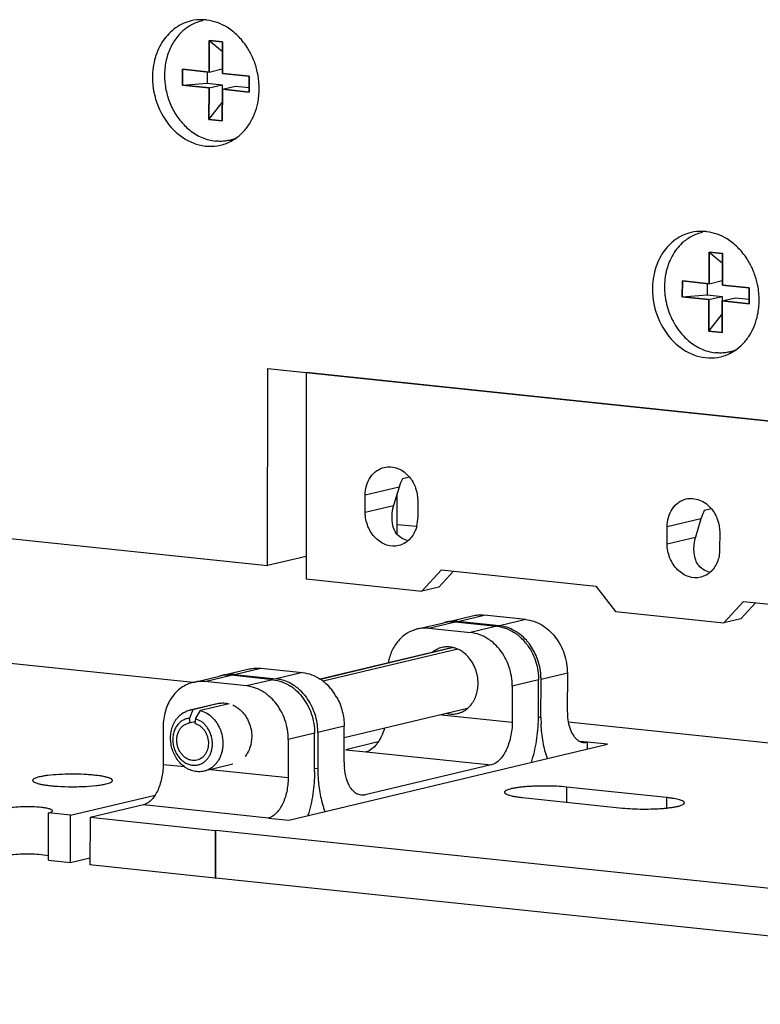
# Model space of a CAD drawing. Units: inches. Extents: x 0 to 17, y 0 to 11.
# Drawn here: x 3.2 to 3.6, y 2.3 to 2.9 of the extents above; entities that cross this region are included whole.
import ezdxf

# ---------------------------------------------------------------- set-up
doc = ezdxf.new("R2010")
doc.units = ezdxf.units.IN
doc.header["$LTSCALE"] = 0.935
doc.header["$MEASUREMENT"] = 0
doc.layers.get('0').update_dxf_attribs({"linetype": 'CONTINUOUS'})
doc.layers.add('02___PRT_ALL_AXES', color=7, linetype='CONTINUOUS')
doc.layers.add('03___PRT_ALL_CURVES', color=7, linetype='CONTINUOUS')

msp = doc.modelspace()

# ---------------------------------------------------------------- linework, layer by layer
at = {"color": 7, "linetype": 'Continuous'}
for p, q in [((3.30097, 2.88332), (3.30095, 2.86357)), ((3.30933, 2.88244), (3.30097, 2.88332)), ((3.30097, 2.88332), (3.30921, 2.87673)), ((3.3093, 2.86269), (3.30933, 2.88244)), ((3.30921, 2.87673), (3.3092, 2.86553)), ((3.30932, 2.87672), (3.30921, 2.87673)), ((3.28424, 2.86532), (3.28423, 2.85544)), ((3.30095, 2.86357), (3.28424, 2.86532)), ((3.29972, 2.86369), (3.29971, 2.85665)), ((3.30095, 2.86357), (3.3092, 2.86553)), ((3.32601, 2.86094), (3.3093, 2.86269)), ((3.28423, 2.85544), (3.29971, 2.85665)), ((3.29971, 2.85665), (3.30919, 2.85565)), ((3.30094, 2.85369), (3.30919, 2.85565)), ((3.30919, 2.85565), (3.30917, 2.84446)), ((3.326, 2.85106), (3.32601, 2.86094)), ((3.28423, 2.85544), (3.30094, 2.85369)), ((3.30094, 2.85369), (3.30092, 2.83394)), ((3.30927, 2.83306), (3.30929, 2.85281)), ((3.30929, 2.85281), (3.31754, 2.85478)), ((3.30929, 2.85281), (3.326, 2.85106)), ((3.31754, 2.85478), (3.326, 2.85389)), ((3.30092, 2.83394), (3.30917, 2.84446)), ((3.30917, 2.84446), (3.30928, 2.84445)), ((3.30092, 2.83394), (3.30927, 2.83306)), ((3.61411, 2.75074), (3.61408, 2.73099)), ((3.62246, 2.74987), (3.61411, 2.75074)), ((3.61411, 2.75074), (3.62234, 2.74415)), ((3.62244, 2.73012), (3.62246, 2.74987)), ((3.62234, 2.74415), (3.62233, 2.73296)), ((3.62245, 2.74414), (3.62234, 2.74415)), ((3.59738, 2.73274), (3.59736, 2.72287)), ((3.61408, 2.73099), (3.59738, 2.73274)), ((3.61408, 2.73099), (3.62233, 2.73296)), ((3.61285, 2.73112), (3.61285, 2.72407)), ((3.63914, 2.72836), (3.62244, 2.73012)), ((3.63913, 2.71849), (3.63914, 2.72836)), ((3.59736, 2.72287), (3.61285, 2.72407)), ((3.59736, 2.72287), (3.61407, 2.72112)), ((3.61285, 2.72407), (3.62232, 2.72308)), ((3.61407, 2.72112), (3.61405, 2.70137)), ((3.61407, 2.72112), (3.62232, 2.72308)), ((3.62232, 2.72308), (3.6223, 2.71188)), ((3.6224, 2.70049), (3.62242, 2.72024)), ((3.62242, 2.72024), (3.63067, 2.72221)), ((3.62242, 2.72024), (3.63913, 2.71849)), ((3.63067, 2.72221), (3.63913, 2.72132)), ((3.61405, 2.70137), (3.6223, 2.71188)), ((3.6223, 2.71188), (3.62242, 2.71187)), ((3.61405, 2.70137), (3.6224, 2.70049)), ((3.33764, 2.55439), (3.33778, 2.67783)), ((3.33778, 2.67783), (3.80181, 2.62919)), ((3.36187, 2.67532), (3.36171, 2.54605)), ((3.80173, 2.62922), (3.36187, 2.67532)), ((2.25442, 2.66794), (3.33764, 2.55439)), ((3.42646, 2.60982), (3.42203, 2.60877)), ((3.41994, 2.60359), (3.41649, 2.59208)), ((3.39877, 2.58786), (3.39878, 2.59855)), ((3.41873, 2.57371), (3.41876, 2.59963)), ((3.43167, 2.5951), (3.43165, 2.58441)), ((3.61556, 2.59), (3.61113, 2.58894)), ((3.41873, 2.58013), (3.43099, 2.57905)), ((3.58787, 2.56803), (3.58788, 2.57873)), ((3.60904, 2.58377), (3.60559, 2.57226)), ((3.62077, 2.57528), (3.62075, 2.56459)), ((3.36173, 2.56013), (3.33764, 2.55439)), ((3.29108, 2.48117), (2.58852, 2.55482)), ((3.43424, 2.53845), (3.44659, 2.55174)), ((3.45413, 2.55095), (3.44487, 2.54098)), ((3.44659, 2.55174), (3.54326, 2.5416)), ((3.36171, 2.54605), (3.43424, 2.53845)), ((3.54326, 2.5416), (3.55557, 2.52573)), ((3.44487, 2.54098), (3.43424, 2.53845)), ((3.62334, 2.51863), (3.63569, 2.53191)), ((3.64323, 2.53112), (3.63397, 2.52116)), ((3.63569, 2.53191), (3.8016, 2.51452)), ((3.44942, 2.51902), (3.46592, 2.52295)), ((3.4993, 2.52067), (3.47319, 2.52341)), ((3.55557, 2.52573), (3.62334, 2.51863)), ((3.43142, 2.51474), (3.44791, 2.51867)), ((3.45519, 2.51913), (3.48129, 2.5164)), ((3.48281, 2.51674), (3.4567, 2.51948)), ((3.63397, 2.52116), (3.62334, 2.51863)), ((3.4387, 2.5152), (3.4648, 2.51247)), ((3.45363, 2.5031), (3.37055, 2.48331)), ((3.45405, 2.50302), (3.37074, 2.48317)), ((3.45681, 2.50201), (3.37251, 2.48193)), ((3.30965, 2.48574), (3.32614, 2.48966)), ((3.34097, 2.48295), (3.31487, 2.48569)), ((3.31693, 2.4862), (3.34303, 2.48346)), ((3.33342, 2.49013), (3.35953, 2.48739)), ((3.52537, 2.48707), (3.52534, 2.46313)), ((3.2911, 2.4813), (3.30759, 2.48523)), ((3.32448, 2.47902), (3.29837, 2.48176)), ((3.50733, 2.46033), (3.50736, 2.4828)), ((3.50884, 2.4592), (3.50887, 2.48314)), ((3.49087, 2.47887), (3.49084, 2.45641)), ((3.30684, 2.46813), (3.2908, 2.46431)), ((3.30783, 2.46819), (3.29084, 2.46414)), ((3.31358, 2.46789), (3.2957, 2.46363)), ((3.29084, 2.46414), (3.28881, 2.45882)), ((3.2925, 2.45843), (3.2957, 2.46363)), ((3.46274, 2.46492), (3.38558, 2.44654)), ((3.28918, 2.45585), (3.28881, 2.45882)), ((3.29226, 2.45658), (3.28918, 2.45585)), ((3.2925, 2.45843), (3.29212, 2.45554)), ((3.2952, 2.45729), (3.2925, 2.45843)), ((3.52591, 2.45654), (3.65362, 2.44316)), ((3.27223, 2.45364), (3.27221, 2.42969)), ((3.36701, 2.42541), (3.36704, 2.44936)), ((3.3691, 2.44986), (3.36907, 2.4274)), ((3.38557, 2.43133), (3.38559, 2.45379)), ((3.35055, 2.44543), (3.35052, 2.42148)), ((3.35086, 2.39498), (3.55042, 2.44252)), ((3.4069, 2.44395), (3.38657, 2.43911)), ((3.53768, 2.44385), (3.53767, 2.43948)), ((3.55042, 2.44252), (3.53768, 2.44385)), ((3.38657, 2.43911), (3.39931, 2.43777)), ((3.31594, 2.42995), (3.2978, 2.42563)), ((3.47762, 2.42956), (3.39873, 2.41077)), ((3.58739, 2.40913), (3.52474, 2.4157)), ((3.21422, 2.39805), (3.26718, 2.41067)), ((3.39621, 2.41061), (3.39399, 2.41123)), ((3.49725, 2.40915), (3.5599, 2.40258)), ((3.2003, 2.36988), (3.20034, 2.39951)), ((3.21422, 2.39805), (3.20034, 2.39951)), ((3.25981, 2.40452), (3.22641, 2.39657)), ((3.21419, 2.36843), (3.21422, 2.39805)), ((3.22641, 2.39657), (3.22638, 2.36694)), ((3.30473, 2.38836), (3.22641, 2.39657)), ((3.33812, 2.39632), (3.35086, 2.39498)), ((3.30473, 2.38836), (3.30469, 2.35873)), ((3.30528, 2.38849), (3.30473, 2.38836)), ((3.30524, 2.35887), (3.30528, 2.38849)), ((4.05185, 2.31023), (3.30528, 2.38849)), ((3.20032, 2.37258), (3.19584, 2.3733)), ((3.2003, 2.36988), (3.21419, 2.36843)), ((3.21419, 2.36843), (3.22638, 2.37133)), ((3.30469, 2.35873), (3.22638, 2.36694)), ((3.30469, 2.35873), (3.30524, 2.35887)), ((3.30524, 2.35887), (4.06122, 2.27962))]:
    msp.add_line(p, q, dxfattribs=at)
at = {"color": 9, "linetype": 'Continuous'}
for p, q in [((3.41994, 2.60359), (3.39878, 2.59855)), ((3.39877, 2.58786), (3.41649, 2.59208)), ((3.60904, 2.58377), (3.58788, 2.57873)), ((3.58787, 2.56803), (3.60559, 2.57226)), ((3.4567, 2.51948), (3.47319, 2.52341)), ((3.4387, 2.5152), (3.45519, 2.51913)), ((3.48129, 2.5164), (3.4648, 2.51247)), ((3.4993, 2.52067), (3.48281, 2.51674)), ((3.29837, 2.48176), (3.31487, 2.48569)), ((3.31693, 2.4862), (3.33342, 2.49013)), ((3.35953, 2.48739), (3.34303, 2.48346)), ((3.52537, 2.48707), (3.50887, 2.48314)), ((3.34097, 2.48295), (3.32448, 2.47902)), ((3.50736, 2.4828), (3.49087, 2.47887)), ((3.44651, 2.46105), (3.49084, 2.45641)), ((3.50884, 2.4592), (3.50723, 2.45937)), ((3.36704, 2.44936), (3.35055, 2.44543)), ((3.38559, 2.45379), (3.3691, 2.44986)), ((3.53768, 2.44385), (3.53322, 2.44432)), ((3.39931, 2.43777), (3.47762, 2.42956)), ((3.28573, 2.42827), (3.27221, 2.42969)), ((3.35052, 2.42148), (3.30182, 2.42659)), ((3.36724, 2.42759), (3.36907, 2.4274)), ((3.52474, 2.4157), (3.52473, 2.40627)), ((3.58739, 2.40913), (3.58738, 2.40255)), ((3.33812, 2.39632), (3.25981, 2.40452))]:
    msp.add_line(p, q, dxfattribs=at)
at = {"color": 7, "linetype": 'Continuous'}
for centre, radius, start, end in [((3.40911, 2.58443), 0.02255, 354.36053, 359.93818), ((3.63833, 2.57496), 0.03058, 152.78005, 163.25525), ((3.41011, 2.58432), 0.02154, 345.84099, 354.40521), ((3.45283, 2.49796), 0.02129, 100.89352, 103.39521), ((3.45286, 2.49782), 0.02143, 98.40982, 100.89331), ((3.45432, 2.49844), 0.02115, 101.94894, 103.38148), ((3.45289, 2.49756), 0.02169, 91.26613, 98.39813), ((3.45436, 2.49824), 0.02135, 95.95453, 101.93697), ((3.4544, 2.49785), 0.02174, 90.00591, 95.95193), ((3.4529, 2.49726), 0.02199, 84.01315, 91.26192), ((3.4544, 2.49753), 0.02207, 84.01162, 90.00359), ((3.47656, 2.48836), 0.0287, 51.88642, 56.67251), ((3.47799, 2.48859), 0.02885, 51.92725, 56.64804), ((3.47574, 2.48729), 0.03005, 47.92272, 51.90254), ((3.45993, 2.48424), 0.02894, 51.90562, 56.65331), ((3.47524, 2.48673), 0.03081, 46.01438, 47.93138), ((3.47427, 2.48575), 0.03218, 38.84001, 45.99109), ((3.47275, 2.48448), 0.03416, 35.14125, 38.89912), ((3.44986, 2.48698), 0.01658, 69.65771, 76.84563), ((3.44962, 2.48632), 0.01729, 65.40877, 69.66286), ((3.31255, 2.46429), 0.02152, 89.96917, 100.82962), ((3.31453, 2.46517), 0.02114, 103.39578, 106.56913), ((3.31459, 2.46495), 0.02136, 98.40664, 103.39006), ((3.31463, 2.46462), 0.02169, 91.26613, 98.39813), ((3.31256, 2.46374), 0.02207, 84.01162, 90.00359), ((3.31464, 2.46433), 0.02199, 84.01315, 91.26192), ((3.47121, 2.48312), 0.03767, 4.20328, 8.32602), ((3.47221, 2.48318), 0.03666, 359.9394, 4.21567), ((3.31249, 2.46464), 0.02116, 100.84499, 103.38082), ((3.34062, 2.46062), 0.02296, 76.92587, 83.95684), ((3.33817, 2.45523), 0.02894, 51.90562, 56.65331), ((3.35479, 2.45935), 0.0287, 51.88642, 56.67251), ((3.31967, 2.45087), 0.02885, 51.92725, 56.64804), ((3.33628, 2.45497), 0.02864, 51.91039, 56.66491), ((3.35055, 2.45514), 0.03471, 28.62565, 38.87765), ((3.29181, 2.45075), 0.01342, 94.13655, 103.39385), ((3.45279, 2.47679), 0.01551, 300.26772, 309.93727), ((3.45228, 2.47743), 0.01633, 309.88229, 317.38676), ((3.28977, 2.44774), 0.00813, 94.13355, 103.39251), ((3.41273, 2.46045), 0.0946, 358.8246, 359.9303), ((3.60105, 2.45909), 0.09221, 179.93235, 180.47334), ((3.59983, 2.45907), 0.09099, 180.46857, 182.37175), ((3.33244, 2.4499), 0.03666, 359.94338, 5.10601), ((3.53606, 2.45034), 0.00668, 261.70086, 263.85472), ((3.42622, 2.43126), 0.04065, 179.90353, 184.96719), ((3.46235, 2.42729), 0.09328, 179.93212, 181.11196), ((3.46106, 2.42726), 0.09198, 181.10846, 184.33071)]:
    msp.add_arc(centre, radius, start, end, dxfattribs=at)
for centre, start_param, end_param in [((3.43639, 2.60187), -4.674246, -4.421566), ((3.43294, 2.59036), 1.861619, 2.755152)]:
    msp.add_ellipse(centre, major_axis=(0.01072, 0.01955), ratio=0.713641, start_param=start_param, end_param=end_param, dxfattribs=at)
for points, knots in [([(3.29687, 2.89567), (3.29569, 2.89541), (3.29335, 2.89475), (3.29, 2.89326), (3.28685, 2.89132), (3.28493, 2.88974), (3.28402, 2.8889)], [0, 0, 0, 0, 0.246762, 0.494768, 0.74544, 1, 1, 1, 1]), ([(3.28402, 2.8889), (3.28306, 2.888), (3.28124, 2.88607), (3.27888, 2.88282), (3.27688, 2.87922), (3.27472, 2.874), (3.27309, 2.86689), (3.27291, 2.85799), (3.27447, 2.8491), (3.27718, 2.84207), (3.28012, 2.83691), (3.28266, 2.83334), (3.28552, 2.83012), (3.28762, 2.82821), (3.28872, 2.82732)], [0, 0, 0, 0, 0.05678, 0.114815, 0.174186, 0.234895, 0.359815, 0.488513, 0.619036, 0.749117, 0.813375, 0.876731, 0.938987, 1, 1, 1, 1]), ([(3.28872, 2.82732), (3.28993, 2.82634), (3.29245, 2.82456), (3.29651, 2.82245), (3.30074, 2.82098), (3.30363, 2.82045), (3.30508, 2.82029)], [0, 0, 0, 0, 0.259365, 0.512085, 0.758737, 1, 1, 1, 1]), ([(3.31722, 2.82185), (3.31626, 2.82148), (3.3143, 2.82087), (3.31127, 2.8203), (3.30818, 2.82009), (3.30611, 2.82019), (3.30508, 2.82029)], [0, 0, 0, 0, 0.249039, 0.498046, 0.748135, 1, 1, 1, 1]), ([(3.61, 2.76309), (3.60882, 2.76284), (3.60648, 2.76217), (3.60313, 2.76069), (3.59998, 2.75874), (3.59806, 2.75717), (3.59715, 2.75632)], [0, 0, 0, 0, 0.246762, 0.494768, 0.74544, 1, 1, 1, 1]), ([(3.59715, 2.75632), (3.59592, 2.75517), (3.59361, 2.75263), (3.59078, 2.74825), (3.58895, 2.7442), (3.58782, 2.74076), (3.5869, 2.73716), (3.58622, 2.7325), (3.58614, 2.72774), (3.58645, 2.72391), (3.58699, 2.72009), (3.58812, 2.71538), (3.59016, 2.70997), (3.59283, 2.70491), (3.59609, 2.70032), (3.59985, 2.69631), (3.60404, 2.69295), (3.60855, 2.69034), (3.6133, 2.68854), (3.61658, 2.68789), (3.61821, 2.68772)], [0, 0, 0, 0, 0.057953, 0.117584, 0.178971, 0.210324, 0.242074, 0.306594, 0.372235, 0.405365, 0.438613, 0.505195, 0.571529, 0.637147, 0.701635, 0.764661, 0.826007, 0.885589, 0.943517, 1, 1, 1, 1]), ([(3.63036, 2.68927), (3.6294, 2.68891), (3.62743, 2.68829), (3.6244, 2.68772), (3.62131, 2.68751), (3.61924, 2.68761), (3.61821, 2.68772)], [0, 0, 0, 0, 0.249039, 0.498046, 0.748135, 1, 1, 1, 1]), ([(3.39878, 2.59855), (3.39878, 2.60248), (3.40036, 2.6085), (3.40562, 2.61402), (3.40896, 2.61557), (3.41066, 2.61597)], [0, 0, 0, 0, 0.524365, 0.767208, 1, 1, 1, 1]), ([(3.41066, 2.61597), (3.4134, 2.61662), (3.41968, 2.61605), (3.42452, 2.61221), (3.42648, 2.60984)], [0, 0, 0, 0, 0.477887, 1, 1, 1, 1]), ([(3.42648, 2.60984), (3.42814, 2.60781), (3.43076, 2.60308), (3.43167, 2.59776), (3.43167, 2.5951)], [0, 0, 0, 0, 0.495896, 1, 1, 1, 1]), ([(3.59976, 2.59615), (3.6025, 2.5968), (3.60878, 2.59622), (3.61362, 2.59239), (3.61558, 2.59001)], [0, 0, 0, 0, 0.477887, 1, 1, 1, 1]), ([(3.58788, 2.57873), (3.58788, 2.58266), (3.58946, 2.58868), (3.59473, 2.5942), (3.59806, 2.59575), (3.59976, 2.59615)], [0, 0, 0, 0, 0.524365, 0.767208, 1, 1, 1, 1]), ([(3.41977, 2.56698), (3.41732, 2.5664), (3.41179, 2.56672), (3.40472, 2.57137), (3.39993, 2.57884), (3.39876, 2.58484), (3.39877, 2.58786)], [0, 0, 0, 0, 0.225128, 0.46798, 0.730523, 1, 1, 1, 1]), ([(3.61558, 2.59001), (3.61724, 2.58799), (3.61986, 2.58326), (3.62077, 2.57794), (3.62077, 2.57528)], [0, 0, 0, 0, 0.495896, 1, 1, 1, 1]), ([(3.43099, 2.57905), (3.43076, 2.57814), (3.42966, 2.57475), (3.42755, 2.57166), (3.42555, 2.56995)], [0, 0, 0, 0, 0.262374, 1, 1, 1, 1]), ([(3.42554, 2.56995), (3.42403, 2.57034), (3.42109, 2.57166), (3.41875, 2.57387), (3.41774, 2.57513)], [0, 0, 0, 0, 0.491489, 1, 1, 1, 1]), ([(3.60559, 2.57226), (3.60472, 2.56936), (3.60387, 2.56352), (3.6054, 2.55766), (3.60685, 2.5553)], [0, 0, 0, 0, 0.523297, 1, 1, 1, 1]), ([(3.42555, 2.56995), (3.42513, 2.56959), (3.4234, 2.56827), (3.42135, 2.56736), (3.41977, 2.56698)], [0, 0, 0, 0, 0.254694, 1, 1, 1, 1]), ([(3.60887, 2.54716), (3.60642, 2.54658), (3.60089, 2.54689), (3.59382, 2.55154), (3.58903, 2.55902), (3.58786, 2.56502), (3.58787, 2.56803)], [0, 0, 0, 0, 0.225128, 0.46798, 0.730522, 1, 1, 1, 1]), ([(3.62075, 2.56459), (3.62075, 2.5618), (3.61978, 2.55638), (3.61661, 2.5518), (3.61465, 2.55013)], [0, 0, 0, 0, 0.51997, 1, 1, 1, 1]), ([(3.61464, 2.55013), (3.61313, 2.55051), (3.61019, 2.55184), (3.60785, 2.55405), (3.60685, 2.5553)], [0, 0, 0, 0, 0.491489, 1, 1, 1, 1]), ([(3.61465, 2.55013), (3.61423, 2.54977), (3.6125, 2.54845), (3.61045, 2.54754), (3.60887, 2.54716)], [0, 0, 0, 0, 0.254694, 1, 1, 1, 1]), ([(3.46592, 2.52295), (3.4671, 2.52323), (3.46953, 2.52359), (3.47198, 2.52353), (3.47319, 2.52341)], [0, 0, 0, 0, 0.498142, 1, 1, 1, 1]), ([(3.48129, 2.5164), (3.48322, 2.51619), (3.4871, 2.51526), (3.49065, 2.51345), (3.49233, 2.51234)], [0, 0, 0, 0, 0.490036, 1, 1, 1, 1]), ([(3.48736, 2.51579), (3.48699, 2.51591), (3.48549, 2.51634), (3.48396, 2.51662), (3.48281, 2.51674)], [0, 0, 0, 0, 0.252981, 1, 1, 1, 1]), ([(3.4993, 2.52067), (3.50103, 2.52049), (3.50451, 2.5197), (3.50944, 2.5174), (3.51396, 2.51403), (3.51929, 2.50827), (3.52403, 2.49925), (3.52537, 2.49113), (3.52537, 2.48707)], [0, 0, 0, 0, 0.11282, 0.229625, 0.350846, 0.476464, 0.736436, 1, 1, 1, 1]), ([(3.43141, 2.51474), (3.42915, 2.5142), (3.42472, 2.51233), (3.41921, 2.5075), (3.41515, 2.50103), (3.41362, 2.49605), (3.41314, 2.49345)], [0, 0, 0, 0, 0.235145, 0.477592, 0.732128, 1, 1, 1, 1]), ([(3.4387, 2.5152), (3.43809, 2.51527), (3.43565, 2.51542), (3.43318, 2.51516), (3.43141, 2.51474)], [0, 0, 0, 0, 0.251789, 1, 1, 1, 1]), ([(3.47584, 2.50841), (3.47416, 2.50952), (3.47061, 2.51134), (3.46673, 2.51227), (3.4648, 2.51247)], [0, 0, 0, 0, 0.509964, 1, 1, 1, 1]), ([(3.49385, 2.51268), (3.49334, 2.51302), (3.49129, 2.51427), (3.48907, 2.51525), (3.48736, 2.51579)], [0, 0, 0, 0, 0.254857, 1, 1, 1, 1]), ([(3.50085, 2.50628), (3.50047, 2.50675), (3.49892, 2.50856), (3.49718, 2.5102), (3.49578, 2.51129)], [0, 0, 0, 0, 0.254099, 1, 1, 1, 1]), ([(3.48285, 2.502), (3.48247, 2.50247), (3.48092, 2.50428), (3.47918, 2.50592), (3.47779, 2.50701)], [0, 0, 0, 0, 0.254141, 1, 1, 1, 1]), ([(3.50069, 2.50414), (3.50285, 2.50107), (3.5062, 2.49417), (3.50737, 2.48659), (3.50736, 2.4828)], [0, 0, 0, 0, 0.497522, 1, 1, 1, 1]), ([(3.50848, 2.48857), (3.508, 2.49181), (3.50622, 2.49813), (3.50286, 2.50379), (3.50085, 2.50628)], [0, 0, 0, 0, 0.505212, 1, 1, 1, 1]), ([(3.44677, 2.50313), (3.44567, 2.50287), (3.44349, 2.50207), (3.44156, 2.50078), (3.44067, 2.50004)], [0, 0, 0, 0, 0.495721, 1, 1, 1, 1]), ([(3.45364, 2.50313), (3.45251, 2.50339), (3.4502, 2.50367), (3.44788, 2.5034), (3.44677, 2.50313)], [0, 0, 0, 0, 0.504189, 1, 1, 1, 1]), ([(3.46316, 2.49732), (3.4627, 2.49782), (3.46084, 2.4997), (3.4586, 2.50122), (3.45681, 2.50204)], [0, 0, 0, 0, 0.257832, 1, 1, 1, 1]), ([(3.49087, 2.47887), (3.49087, 2.48304), (3.48947, 2.49137), (3.48542, 2.49881), (3.48285, 2.502)], [0, 0, 0, 0, 0.503888, 1, 1, 1, 1]), ([(3.46946, 2.48061), (3.46947, 2.48366), (3.46836, 2.48976), (3.46518, 2.4951), (3.46316, 2.49732)], [0, 0, 0, 0, 0.505264, 1, 1, 1, 1]), ([(3.32613, 2.48966), (3.32672, 2.4898), (3.32912, 2.49027), (3.3316, 2.49032), (3.33342, 2.49013)], [0, 0, 0, 0, 0.249409, 1, 1, 1, 1]), ([(3.35953, 2.48739), (3.36145, 2.48719), (3.36533, 2.48626), (3.36888, 2.48444), (3.37057, 2.48333)], [0, 0, 0, 0, 0.490036, 1, 1, 1, 1]), ([(3.2911, 2.4813), (3.28975, 2.48098), (3.2871, 2.48007), (3.28343, 2.47794), (3.28016, 2.47511), (3.27638, 2.47044), (3.27309, 2.46323), (3.27224, 2.45688), (3.27223, 2.45364)], [0, 0, 0, 0, 0.115354, 0.232041, 0.351293, 0.473943, 0.729982, 1, 1, 1, 1]), ([(3.29837, 2.48176), (3.29716, 2.48189), (3.29471, 2.48194), (3.29228, 2.48158), (3.2911, 2.4813)], [0, 0, 0, 0, 0.501858, 1, 1, 1, 1]), ([(3.34097, 2.48295), (3.3429, 2.48275), (3.34679, 2.48182), (3.35033, 2.48), (3.35202, 2.47889)], [0, 0, 0, 0, 0.490249, 1, 1, 1, 1]), ([(3.35407, 2.4794), (3.35279, 2.48025), (3.35013, 2.4817), (3.34726, 2.48266), (3.34581, 2.48299)], [0, 0, 0, 0, 0.507535, 1, 1, 1, 1]), ([(3.37251, 2.48193), (3.37297, 2.48157), (3.3748, 2.48005), (3.37644, 2.47832), (3.37757, 2.47692)], [0, 0, 0, 0, 0.246151, 1, 1, 1, 1]), ([(3.4643, 2.46637), (3.46598, 2.46819), (3.46795, 2.47159), (3.46923, 2.47659), (3.46946, 2.47926), (3.46946, 2.48061)], [0, 0, 0, 0, 0.4821, 0.738063, 1, 1, 1, 1]), ([(3.33553, 2.47497), (3.33384, 2.47607), (3.33029, 2.47789), (3.32641, 2.47882), (3.32448, 2.47902)], [0, 0, 0, 0, 0.509751, 1, 1, 1, 1]), ([(3.34252, 2.46857), (3.34214, 2.46904), (3.3406, 2.47084), (3.33885, 2.47248), (3.33745, 2.47358)], [0, 0, 0, 0, 0.254099, 1, 1, 1, 1]), ([(3.35395, 2.47751), (3.35441, 2.47715), (3.35624, 2.47562), (3.35789, 2.47389), (3.35901, 2.47249)], [0, 0, 0, 0, 0.246169, 1, 1, 1, 1]), ([(3.36108, 2.47299), (3.3607, 2.47346), (3.35916, 2.47527), (3.35741, 2.47691), (3.35602, 2.47801)], [0, 0, 0, 0, 0.254141, 1, 1, 1, 1]), ([(3.30687, 2.46801), (3.30796, 2.46827), (3.31023, 2.46851), (3.31248, 2.46819), (3.31358, 2.4679)], [0, 0, 0, 0, 0.495214, 1, 1, 1, 1]), ([(3.31581, 2.46712), (3.31678, 2.4667), (3.31868, 2.46563), (3.32035, 2.46424), (3.32113, 2.46347)], [0, 0, 0, 0, 0.491213, 1, 1, 1, 1]), ([(3.35055, 2.44543), (3.35055, 2.4496), (3.34914, 2.45793), (3.3451, 2.46537), (3.34252, 2.46857)], [0, 0, 0, 0, 0.503861, 1, 1, 1, 1]), ([(3.35901, 2.47249), (3.36159, 2.4693), (3.36563, 2.46186), (3.36704, 2.45353), (3.36704, 2.44936)], [0, 0, 0, 0, 0.496139, 1, 1, 1, 1]), ([(3.36896, 2.45316), (3.36863, 2.45678), (3.36696, 2.46389), (3.36331, 2.47023), (3.36108, 2.47299)], [0, 0, 0, 0, 0.504993, 1, 1, 1, 1]), ([(3.38102, 2.47177), (3.38251, 2.46904), (3.3848, 2.46316), (3.3856, 2.45691), (3.38559, 2.45379)], [0, 0, 0, 0, 0.49958, 1, 1, 1, 1]), ([(3.2978, 2.42563), (3.29728, 2.4255), (3.29623, 2.42532), (3.29409, 2.4252), (3.29136, 2.42553), (3.28874, 2.42647), (3.28675, 2.42756), (3.2848, 2.42889), (3.28257, 2.43095), (3.28072, 2.43341), (3.27947, 2.43558), (3.27839, 2.43789), (3.2774, 2.44094), (3.27691, 2.44412), (3.27683, 2.44666), (3.27696, 2.44916), (3.27751, 2.45219), (3.27857, 2.45504), (3.27971, 2.4571), (3.28069, 2.45852), (3.28178, 2.4598), (3.28299, 2.46094), (3.2843, 2.46192), (3.2857, 2.46273), (3.28716, 2.46338), (3.28818, 2.46369), (3.2887, 2.46381)], [0, 0, 0, 0, 0.02822, 0.056566, 0.114008, 0.173213, 0.203674, 0.234719, 0.29847, 0.364292, 0.397853, 0.431715, 0.4999, 0.568085, 0.601948, 0.635509, 0.701332, 0.765083, 0.796127, 0.826589, 0.856491, 0.88588, 0.914824, 0.943411, 0.971761, 1, 1, 1, 1]), ([(3.2957, 2.46363), (3.29707, 2.46324), (3.29976, 2.46205), (3.30206, 2.46022), (3.30312, 2.45917)], [0, 0, 0, 0, 0.48815, 1, 1, 1, 1]), ([(3.32113, 2.46347), (3.32321, 2.46142), (3.32652, 2.4563), (3.32768, 2.45033), (3.32768, 2.44733)], [0, 0, 0, 0, 0.493376, 1, 1, 1, 1]), ([(3.44979, 2.4618), (3.45092, 2.46154), (3.45323, 2.46126), (3.45554, 2.46153), (3.45665, 2.4618)], [0, 0, 0, 0, 0.504189, 1, 1, 1, 1]), ([(3.45665, 2.4618), (3.457, 2.46188), (3.45837, 2.46226), (3.45969, 2.46285), (3.46061, 2.46339)], [0, 0, 0, 0, 0.249252, 1, 1, 1, 1]), ([(3.52534, 2.46313), (3.52534, 2.46256), (3.52538, 2.46036), (3.52561, 2.45815), (3.52591, 2.45654)], [0, 0, 0, 0, 0.255967, 1, 1, 1, 1]), ([(3.28881, 2.45882), (3.288, 2.45876), (3.28678, 2.45852), (3.28526, 2.45792), (3.28416, 2.45733), (3.28314, 2.45661), (3.28218, 2.45577), (3.28131, 2.45481), (3.28027, 2.45337), (3.27923, 2.45133), (3.27844, 2.44863), (3.27813, 2.44575), (3.27832, 2.44282), (3.27898, 2.43993), (3.28011, 2.4372), (3.28164, 2.43475), (3.28324, 2.43299), (3.28466, 2.43181), (3.28613, 2.43081), (3.28772, 2.43006), (3.28937, 2.42959), (3.29061, 2.42938), (3.29185, 2.42933), (3.29268, 2.42939), (3.29308, 2.42944)], [0, 0, 0, 0, 0.056439, 0.084793, 0.113344, 0.14222, 0.171528, 0.201343, 0.231718, 0.294166, 0.358915, 0.425579, 0.493513, 0.561914, 0.629922, 0.696725, 0.76166, 0.793323, 0.824392, 0.88469, 0.914082, 0.943031, 0.971633, 1, 1, 1, 1]), ([(3.29339, 2.43254), (3.29276, 2.4324), (3.29146, 2.43225), (3.28949, 2.43249), (3.28758, 2.43318), (3.28578, 2.43428), (3.28418, 2.43576), (3.28305, 2.43725), (3.2823, 2.43857), (3.28165, 2.43996), (3.28105, 2.44181), (3.28075, 2.44373), (3.2807, 2.44527), (3.28078, 2.44679), (3.28111, 2.44862), (3.28188, 2.45066), (3.28298, 2.45246), (3.28438, 2.45394), (3.28603, 2.45504), (3.28726, 2.4555), (3.28788, 2.45565)], [0, 0, 0, 0, 0.056497, 0.113972, 0.173208, 0.234671, 0.298456, 0.364315, 0.397894, 0.431774, 0.499997, 0.568219, 0.6021, 0.635679, 0.701538, 0.765324, 0.826788, 0.886025, 0.9435, 1, 1, 1, 1]), ([(3.29212, 2.45554), (3.29268, 2.45538), (3.29379, 2.45495), (3.29534, 2.454), (3.29675, 2.45277), (3.29799, 2.45129), (3.29902, 2.44961), (3.2998, 2.44778), (3.30033, 2.44584), (3.30058, 2.44385), (3.30055, 2.44187), (3.30024, 2.43995), (3.29965, 2.43814), (3.29881, 2.43651), (3.29773, 2.43508), (3.29644, 2.43392), (3.29499, 2.43304), (3.29393, 2.43267), (3.29339, 2.43254)], [0, 0, 0, 0, 0.058708, 0.119327, 0.181932, 0.246372, 0.312309, 0.379264, 0.446663, 0.513893, 0.580359, 0.64553, 0.708999, 0.770524, 0.830076, 0.887854, 0.94429, 1, 1, 1, 1]), ([(3.29308, 2.42944), (3.29373, 2.42953), (3.2947, 2.42975), (3.29592, 2.43024), (3.29711, 2.43084), (3.2985, 2.43183), (3.29995, 2.43331), (3.30116, 2.43507), (3.30209, 2.43706), (3.30273, 2.43923), (3.30307, 2.44152), (3.30308, 2.44387), (3.30268, 2.44701), (3.30166, 2.45005), (3.30009, 2.45275), (3.29867, 2.45456), (3.29705, 2.45609), (3.29583, 2.45693), (3.2952, 2.45729)], [0, 0, 0, 0, 0.055556, 0.083446, 0.111497, 0.168312, 0.226565, 0.286578, 0.348471, 0.412174, 0.477444, 0.543898, 0.611058, 0.745041, 0.811094, 0.875802, 0.938821, 1, 1, 1, 1]), ([(3.30312, 2.45917), (3.30373, 2.45857), (3.30488, 2.45726), (3.30637, 2.45508), (3.30761, 2.45271), (3.3089, 2.44934), (3.3096, 2.44577), (3.30968, 2.44218), (3.30942, 2.43954), (3.30886, 2.437), (3.308, 2.43461), (3.30704, 2.43276), (3.30614, 2.4314), (3.30517, 2.43014), (3.30382, 2.42873), (3.30197, 2.42733), (3.29996, 2.42627), (3.29852, 2.4258), (3.2978, 2.42563)], [0, 0, 0, 0, 0.063734, 0.128766, 0.194806, 0.261504, 0.395066, 0.461343, 0.526711, 0.590858, 0.653551, 0.714655, 0.744618, 0.774188, 0.832177, 0.888896, 0.944691, 1, 1, 1, 1]), ([(3.49084, 2.45641), (3.49084, 2.45484), (3.49066, 2.45172), (3.48992, 2.44712), (3.48871, 2.44276), (3.48709, 2.43879), (3.48511, 2.43535), (3.4823, 2.43189), (3.47953, 2.43002), (3.47762, 2.42956)], [0, 0, 0, 0, 0.147937, 0.296299, 0.440306, 0.576383, 0.701641, 0.814258, 1, 1, 1, 1]), ([(3.50283, 2.43112), (3.50423, 2.4355), (3.50637, 2.44456), (3.50722, 2.45383), (3.50731, 2.45851)], [0, 0, 0, 0, 0.495395, 1, 1, 1, 1]), ([(3.5129, 2.43357), (3.5117, 2.4369), (3.50986, 2.44409), (3.50908, 2.45146), (3.50892, 2.45531)], [0, 0, 0, 0, 0.479535, 1, 1, 1, 1]), ([(3.52591, 2.45654), (3.52622, 2.45486), (3.52704, 2.45175), (3.5288, 2.44826), (3.53057, 2.44613), (3.53197, 2.44493), (3.53348, 2.4441), (3.53456, 2.44381), (3.53509, 2.44373)], [0, 0, 0, 0, 0.307208, 0.574585, 0.692842, 0.801607, 0.902975, 1, 1, 1, 1]), ([(3.41081, 2.45254), (3.41025, 2.45066), (3.40925, 2.44797), (3.40747, 2.4447), (3.40496, 2.44102), (3.40197, 2.43841), (3.39931, 2.43777)], [0, 0, 0, 0, 0.303282, 0.443792, 0.575326, 1, 1, 1, 1]), ([(3.32768, 2.44733), (3.32768, 2.44504), (3.32715, 2.44161), (3.32538, 2.43751), (3.32416, 2.43571), (3.32348, 2.43489)], [0, 0, 0, 0, 0.514662, 0.761579, 1, 1, 1, 1]), ([(3.53534, 2.4437), (3.53553, 2.44368), (3.53632, 2.44363), (3.53711, 2.44372), (3.53768, 2.44385)], [0, 0, 0, 0, 0.247697, 1, 1, 1, 1]), ([(3.27221, 2.42969), (3.2722, 2.42823), (3.27204, 2.42529), (3.27134, 2.42099), (3.27021, 2.4169), (3.26869, 2.41317), (3.26684, 2.40996), (3.26472, 2.40736), (3.26239, 2.40548), (3.26066, 2.40473), (3.25981, 2.40452)], [0, 0, 0, 0, 0.147859, 0.295833, 0.439503, 0.575393, 0.700517, 0.812857, 0.912136, 1, 1, 1, 1]), ([(3.36701, 2.42541), (3.36701, 2.42071), (3.3663, 2.41138), (3.36426, 2.40225), (3.36289, 2.39783)], [0, 0, 0, 0, 0.503878, 1, 1, 1, 1]), ([(3.38941, 2.41549), (3.38834, 2.41716), (3.38666, 2.42118), (3.38592, 2.42544), (3.38572, 2.42774)], [0, 0, 0, 0, 0.463094, 1, 1, 1, 1]), ([(3.1946, 2.42203), (3.194, 2.42189), (3.19296, 2.42161), (3.19178, 2.42115), (3.1911, 2.42075), (3.19075, 2.42047), (3.19054, 2.42018), (3.19048, 2.41997), (3.19048, 2.41987)], [0, 0, 0, 0, 0.379016, 0.668209, 0.778739, 0.867981, 0.939435, 1, 1, 1, 1]), ([(3.19048, 2.41987), (3.19048, 2.41967), (3.19066, 2.41936), (3.19102, 2.41904), (3.19163, 2.41866), (3.19267, 2.41823), (3.19424, 2.41777), (3.1962, 2.41734), (3.19852, 2.41695), (3.20116, 2.41662), (3.20302, 2.41644), (3.20399, 2.41636)], [0, 0, 0, 0, 0.040841, 0.0683, 0.101904, 0.189172, 0.303763, 0.444481, 0.609375, 0.795599, 1, 1, 1, 1]), ([(3.24048, 2.41981), (3.24048, 2.41992), (3.24041, 2.42016), (3.24015, 2.42048), (3.23974, 2.42079), (3.23918, 2.42108), (3.23847, 2.42137), (3.23725, 2.42178), (3.23538, 2.42223), (3.23276, 2.42269), (3.22971, 2.42308), (3.22629, 2.4234), (3.22127, 2.42371), (3.21478, 2.42384), (3.20721, 2.42363), (3.20131, 2.42316), (3.1972, 2.42257), (3.19541, 2.42222), (3.1946, 2.42203)], [0, 0, 0, 0, 0.006934, 0.015356, 0.026106, 0.039556, 0.055862, 0.075048, 0.121769, 0.178923, 0.24521, 0.31908, 0.398713, 0.567313, 0.734374, 0.883403, 0.946578, 1, 1, 1, 1]), ([(3.23637, 2.41765), (3.23696, 2.41779), (3.238, 2.41808), (3.23919, 2.41853), (3.23987, 2.41893), (3.24021, 2.41921), (3.24043, 2.4195), (3.24048, 2.41972), (3.24048, 2.41981)], [0, 0, 0, 0, 0.379016, 0.668209, 0.778739, 0.867981, 0.939435, 1, 1, 1, 1]), ([(3.35052, 2.42148), (3.35052, 2.42002), (3.35035, 2.41708), (3.34965, 2.41278), (3.34852, 2.40869), (3.347, 2.40497), (3.34515, 2.40175), (3.34303, 2.39915), (3.3407, 2.39727), (3.33897, 2.39652), (3.33812, 2.39632)], [0, 0, 0, 0, 0.147859, 0.295833, 0.439503, 0.575393, 0.700517, 0.812857, 0.912136, 1, 1, 1, 1]), ([(3.36934, 2.42031), (3.36961, 2.41677), (3.37052, 2.40999), (3.37236, 2.40338), (3.37351, 2.40032)], [0, 0, 0, 0, 0.52008, 1, 1, 1, 1]), ([(3.20399, 2.41636), (3.20689, 2.41612), (3.21283, 2.41585), (3.22153, 2.41593), (3.22847, 2.41639), (3.23332, 2.41703), (3.23542, 2.41743), (3.23637, 2.41765)], [0, 0, 0, 0, 0.268719, 0.548479, 0.803025, 0.910528, 1, 1, 1, 1]), ([(3.39399, 2.41123), (3.39309, 2.41163), (3.39133, 2.41288), (3.39001, 2.41455), (3.38941, 2.41549)], [0, 0, 0, 0, 0.468281, 1, 1, 1, 1]), ([(3.52474, 2.4157), (3.52273, 2.41591), (3.51851, 2.41622), (3.51206, 2.4164), (3.50656, 2.41633), (3.50224, 2.41613), (3.4992, 2.41592), (3.49637, 2.41565), (3.4938, 2.41532), (3.49155, 2.41494), (3.48964, 2.41452), (3.48811, 2.41406), (3.4871, 2.41364), (3.48652, 2.41327), (3.48622, 2.41301), (3.48604, 2.41274), (3.48599, 2.41254), (3.48599, 2.41245)], [0, 0, 0, 0, 0.15311, 0.319909, 0.488562, 0.569925, 0.647357, 0.719536, 0.785195, 0.843252, 0.892773, 0.933045, 0.963755, 0.975586, 0.985264, 0.993166, 1, 1, 1, 1]), ([(3.48599, 2.41245), (3.48599, 2.41237), (3.48603, 2.41219), (3.48619, 2.41194), (3.48643, 2.4117), (3.48693, 2.41136), (3.48779, 2.41096), (3.48908, 2.41053), (3.49071, 2.41013), (3.49265, 2.40975), (3.49486, 2.40942), (3.49643, 2.40924), (3.49725, 2.40915)], [0, 0, 0, 0, 0.020512, 0.04383, 0.071856, 0.105634, 0.192259, 0.305432, 0.444589, 0.608453, 0.794669, 1, 1, 1, 1]), ([(3.39873, 2.41077), (3.39852, 2.41072), (3.39769, 2.41056), (3.39684, 2.41054), (3.39621, 2.41061)], [0, 0, 0, 0, 0.254196, 1, 1, 1, 1]), ([(3.5599, 2.40258), (3.56191, 2.40237), (3.56612, 2.40206), (3.57257, 2.40188), (3.57808, 2.40195), (3.5824, 2.40214), (3.58544, 2.40236), (3.58827, 2.40263), (3.59083, 2.40296), (3.59309, 2.40334), (3.595, 2.40376), (3.59652, 2.40422), (3.59754, 2.40464), (3.59812, 2.40501), (3.59841, 2.40527), (3.5986, 2.40554), (3.59864, 2.40574), (3.59864, 2.40583)], [0, 0, 0, 0, 0.15311, 0.319909, 0.488562, 0.569925, 0.647357, 0.719536, 0.785195, 0.843252, 0.892773, 0.933045, 0.963755, 0.975586, 0.985264, 0.993166, 1, 1, 1, 1]), ([(3.59864, 2.40583), (3.59864, 2.40591), (3.59861, 2.40609), (3.59845, 2.40634), (3.5982, 2.40658), (3.59771, 2.40692), (3.59685, 2.40732), (3.59555, 2.40775), (3.59392, 2.40815), (3.59199, 2.40852), (3.58978, 2.40886), (3.58821, 2.40904), (3.58739, 2.40913)], [0, 0, 0, 0, 0.020512, 0.04383, 0.071856, 0.105634, 0.192259, 0.305432, 0.444589, 0.608453, 0.794669, 1, 1, 1, 1]), ([(3.19587, 2.40292), (3.194, 2.40312), (3.19008, 2.40335), (3.18428, 2.40335), (3.17959, 2.40307), (3.17629, 2.40266), (3.17487, 2.40239), (3.17423, 2.40224)], [0, 0, 0, 0, 0.260603, 0.541268, 0.80037, 0.909786, 1, 1, 1, 1]), ([(3.20291, 2.40086), (3.20291, 2.40111), (3.20246, 2.40148), (3.2018, 2.40178), (3.20098, 2.40206), (3.19996, 2.40231), (3.19824, 2.40264), (3.19686, 2.40282), (3.19587, 2.40292)], [0, 0, 0, 0, 0.101914, 0.189006, 0.3026, 0.442254, 0.606659, 1, 1, 1, 1]), ([(3.20034, 2.39951), (3.20071, 2.39959), (3.20136, 2.39977), (3.2021, 2.40005), (3.20253, 2.40031), (3.20278, 2.40051), (3.20291, 2.40072), (3.20291, 2.40086)], [0, 0, 0, 0, 0.378984, 0.668891, 0.780143, 0.869944, 1, 1, 1, 1]), ([(3.19584, 2.3733), (3.19396, 2.37349), (3.19005, 2.37373), (3.18425, 2.37373), (3.17955, 2.37345), (3.17626, 2.37303), (3.17483, 2.37277), (3.1742, 2.37262)], [0, 0, 0, 0, 0.260603, 0.541268, 0.80037, 0.909786, 1, 1, 1, 1])]:
    msp.add_open_spline(points, degree=3, knots=knots, dxfattribs=at)
at = {"layer": '02___PRT_ALL_AXES', "color": 7, "linetype": 'Continuous'}
for centre, radius, start, end in [((3.29602, 2.86888), 0.02749, 87.91565, 103.3255), ((3.31175, 2.87144), 0.02868, 119.8766, 122.62219), ((3.29599, 2.86768), 0.02869, 82.7909, 87.94377), ((3.28429, 2.85326), 0.04805, 12.68597, 22.04391), ((3.28358, 2.85309), 0.04878, 11.12063, 12.6981), ((3.28465, 2.85323), 0.04771, 359.97636, 11.19918), ((3.28668, 2.85327), 0.04567, 354.07723, 359.93593), ((3.2881, 2.8531), 0.04424, 348.29098, 354.10071), ((3.30182, 2.84453), 0.02748, 283.39151, 292.06241), ((3.30167, 2.84491), 0.02788, 292.07303, 303.98951), ((3.31696, 2.84893), 0.02827, 263.73615, 267.32961), ((3.60916, 2.73631), 0.02749, 87.91565, 103.3255), ((3.62488, 2.73887), 0.02868, 119.8766, 122.62219), ((3.60913, 2.73511), 0.02869, 82.7909, 87.94377), ((3.59742, 2.72069), 0.04805, 12.68597, 22.04391), ((3.59671, 2.72052), 0.04878, 11.12063, 12.6981), ((3.59778, 2.72066), 0.04771, 359.97636, 11.19918), ((3.59982, 2.72069), 0.04567, 354.07723, 359.93593), ((3.60123, 2.72053), 0.04424, 348.29098, 354.10071), ((3.6148, 2.71233), 0.02788, 292.07303, 303.98951), ((3.61496, 2.71196), 0.02748, 283.39151, 292.06241), ((3.63009, 2.71636), 0.02827, 263.73615, 267.32961)]:
    msp.add_arc(centre, radius, start, end, dxfattribs=at)
for points, knots in [([(3.28969, 2.89563), (3.28796, 2.89522), (3.28456, 2.89405), (3.27824, 2.89039), (3.27157, 2.8834), (3.26662, 2.87251), (3.26553, 2.86437), (3.26552, 2.86022)], [0, 0, 0, 0, 0.115461, 0.232277, 0.473417, 0.729777, 1, 1, 1, 1]), ([(3.31223, 2.89159), (3.31028, 2.89279), (3.3062, 2.89479), (3.30179, 2.89587), (3.29959, 2.89615)], [0, 0, 0, 0, 0.508595, 1, 1, 1, 1]), ([(3.32456, 2.87942), (3.32293, 2.8819), (3.31924, 2.88644), (3.31465, 2.8901), (3.31223, 2.89159)], [0, 0, 0, 0, 0.510018, 1, 1, 1, 1]), ([(3.32883, 2.8713), (3.32854, 2.87201), (3.32732, 2.87482), (3.32582, 2.87751), (3.32456, 2.87942)], [0, 0, 0, 0, 0.252112, 1, 1, 1, 1]), ([(3.26552, 2.86022), (3.26552, 2.8541), (3.26788, 2.84192), (3.27617, 2.829), (3.28521, 2.82173), (3.29266, 2.8182), (3.30049, 2.81674), (3.30571, 2.81721), (3.30819, 2.8178)], [0, 0, 0, 0, 0.268469, 0.529985, 0.654504, 0.773615, 0.888134, 1, 1, 1, 1]), ([(3.31725, 2.82179), (3.31903, 2.82298), (3.32238, 2.82582), (3.32794, 2.83297), (3.33048, 2.83957), (3.33142, 2.84412)], [0, 0, 0, 0, 0.237761, 0.483379, 1, 1, 1, 1]), ([(3.60282, 2.76306), (3.60109, 2.76265), (3.5977, 2.76148), (3.59137, 2.75782), (3.58471, 2.75083), (3.57976, 2.73993), (3.57866, 2.73179), (3.57866, 2.72765)], [0, 0, 0, 0, 0.115461, 0.232277, 0.473417, 0.729777, 1, 1, 1, 1]), ([(3.62536, 2.75901), (3.62341, 2.76022), (3.61934, 2.76221), (3.61492, 2.76329), (3.61273, 2.76357)], [0, 0, 0, 0, 0.508595, 1, 1, 1, 1]), ([(3.6377, 2.74685), (3.63606, 2.74932), (3.63237, 2.75387), (3.62779, 2.75752), (3.62536, 2.75901)], [0, 0, 0, 0, 0.510018, 1, 1, 1, 1]), ([(3.64196, 2.73872), (3.64167, 2.73944), (3.64045, 2.74225), (3.63896, 2.74494), (3.6377, 2.74685)], [0, 0, 0, 0, 0.252112, 1, 1, 1, 1]), ([(3.57866, 2.72765), (3.57865, 2.72153), (3.58101, 2.70934), (3.5893, 2.69643), (3.59834, 2.68916), (3.60579, 2.68562), (3.61362, 2.68416), (3.61884, 2.68464), (3.62132, 2.68523)], [0, 0, 0, 0, 0.268469, 0.529985, 0.654504, 0.773615, 0.888134, 1, 1, 1, 1]), ([(3.63039, 2.68921), (3.63216, 2.69041), (3.63552, 2.69325), (3.64107, 2.7004), (3.64361, 2.70699), (3.64455, 2.71155)], [0, 0, 0, 0, 0.237761, 0.483379, 1, 1, 1, 1])]:
    msp.add_open_spline(points, degree=3, knots=knots, dxfattribs=at)
at = {"layer": '03___PRT_ALL_CURVES', "color": 40, "linetype": 'Continuous'}
for p, q in [((3.30095, 2.86357), (3.30097, 2.88332)), ((3.30097, 2.88332), (3.30933, 2.88244)), ((3.30933, 2.88244), (3.3093, 2.86269)), ((3.28423, 2.85544), (3.28424, 2.86532)), ((3.28424, 2.86532), (3.30095, 2.86357)), ((3.3093, 2.86269), (3.32601, 2.86094)), ((3.32601, 2.86094), (3.326, 2.85106)), ((3.30094, 2.85369), (3.28423, 2.85544)), ((3.30092, 2.83394), (3.30094, 2.85369)), ((3.30929, 2.85281), (3.30927, 2.83306)), ((3.326, 2.85106), (3.30929, 2.85281)), ((3.30927, 2.83306), (3.30092, 2.83394)), ((3.61408, 2.73099), (3.61411, 2.75074)), ((3.61411, 2.75074), (3.62246, 2.74987)), ((3.62246, 2.74987), (3.62244, 2.73012)), ((3.59736, 2.72287), (3.59738, 2.73274)), ((3.59738, 2.73274), (3.61408, 2.73099)), ((3.62244, 2.73012), (3.63914, 2.72836)), ((3.63914, 2.72836), (3.63913, 2.71849)), ((3.61407, 2.72112), (3.59736, 2.72287)), ((3.61405, 2.70137), (3.61407, 2.72112)), ((3.62242, 2.72024), (3.6224, 2.70049)), ((3.63913, 2.71849), (3.62242, 2.72024)), ((3.6224, 2.70049), (3.61405, 2.70137))]:
    msp.add_line(p, q, dxfattribs=at)

doc.saveas('drawing.dxf')
